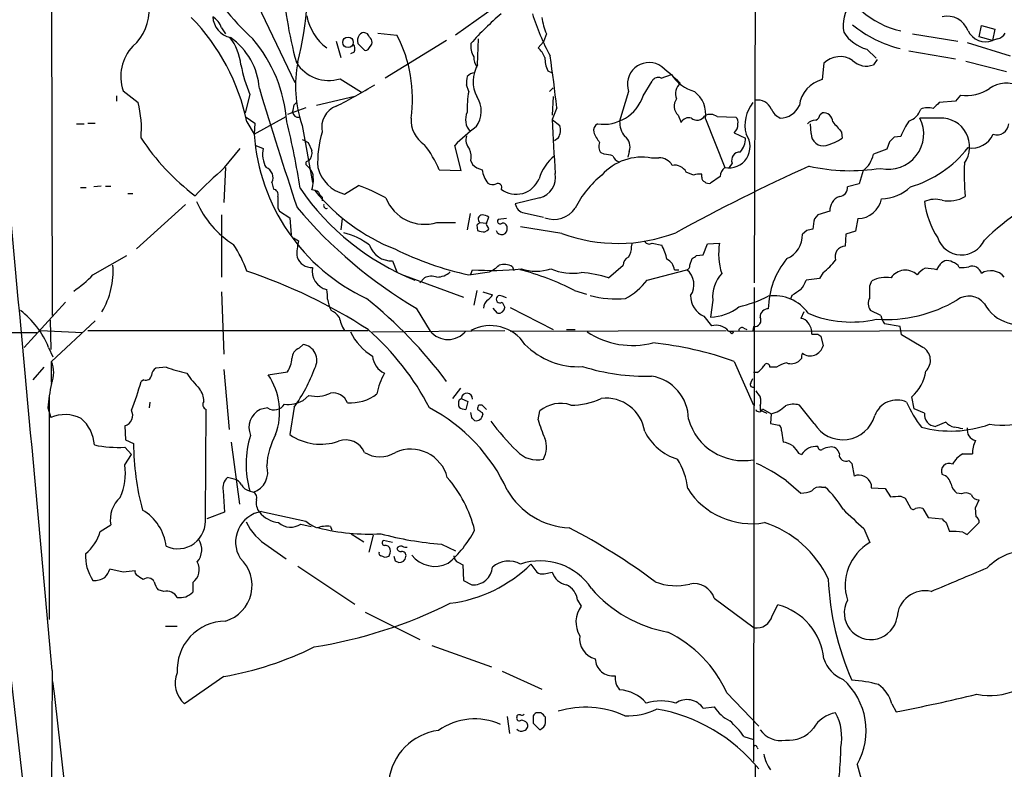
# Model space of a CAD drawing. Extents: x 4 to 57692, y -55951 to 828.
# Drawn here: x 429 to 542, y 215 to 301 of the extents above; entities that cross this region are included whole.
import ezdxf

# ---------------------------------------------------------------- set-up
doc = ezdxf.new("R2010")
doc.units = 0
doc.header["$MEASUREMENT"] = 0
doc.layers.add('MAIN', color=5, linetype='CONTINUOUS')

msp = doc.modelspace()

# ---------------------------------------------------------------- linework, layer by layer
at = {"layer": 'MAIN'}
for p, q in [((432.7313, 346.8793), (432.9007, 267.208)), ((513.4187, 318.6853), (513.2493, 270.9333)), ((455.422, 304.8846), (460.6713, 293.878)), ((484.9707, 303.53), (479.044, 299.2966)), ((452.2893, 300.1433), (452.7127, 299.466)), ((538.988, 299.1273), (539.242, 300.3973)), ((539.242, 300.3973), (540.766, 299.974)), ((540.766, 299.974), (540.512, 298.704)), ((468.9687, 299.466), (468.7993, 299.5506)), ((470.154, 299.5506), (472.3553, 299.2966)), ((478.028, 298.704), (471.0007, 294.386)), ((481.584, 295.91), (481.6687, 298.8733)), ((489.458, 299.466), (489.1193, 298.5346)), ((531.368, 299.466), (536.5327, 298.6193)), ((540.512, 298.704), (538.988, 299.1273)), ((541.1047, 298.8733), (540.512, 298.704)), ((465.4127, 298.6193), (465.9207, 296.7566)), ((467.868, 298.3653), (468.63, 297.6033)), ((469.138, 297.7726), (469.4767, 298.2806)), ((489.1193, 298.5346), (488.5267, 297.8573)), ((526.1187, 297.688), (527.2193, 296.672)), ((530.9447, 297.5186), (536.2787, 296.5873)), ((537.6333, 298.45), (542.544, 296.926)), ((467.4447, 297.3493), (467.0213, 297.18)), ((527.304, 296.5026), (526.8807, 295.91)), ((521.208, 296.0793), (521.0387, 294.2166)), ((537.464, 296.3333), (542.1207, 295.148)), ((465.836, 294.3013), (468.2913, 292.7773)), ((489.6273, 295.2326), (490.1353, 294.9786)), ((502.5813, 294.386), (503.7667, 294.8093)), ((480.568, 292.862), (480.314, 293.624)), ((489.7967, 292.862), (490.22, 293.2853)), ((500.5493, 292.354), (501.5653, 294.0473)), ((440.2667, 292.354), (440.2667, 291.7613)), ((441.0287, 292.9466), (442.722, 291.592)), ((455.5067, 292.5233), (454.9987, 290.4066)), ((467.5293, 292.2693), (463.1267, 291.2533)), ((490.22, 292.2693), (490.1353, 290.1526)), ((498.856, 292.862), (497.84, 289.4753)), ((536.8713, 292.4386), (536.2787, 291.7613)), ((461.9413, 290.9993), (459.8247, 290.2373)), ((460.5867, 291.338), (460.9253, 291.6766)), ((490.6433, 290.9993), (490.1353, 289.6446)), ((536.2787, 291.7613), (534.416, 291.592)), ((455.0833, 289.8986), (456.0993, 289.2213)), ((456.0147, 287.9513), (459.6553, 289.9833)), ((490.1353, 289.6446), (490.982, 288.9673)), ((504.5287, 290.1526), (504.8673, 289.306)), ((507.6613, 289.7293), (509.8627, 284.1413)), ((509.016, 289.9833), (511.1327, 289.8986)), ((520.7847, 290.2373), (521.0387, 290.4066)), ((534.5007, 289.814), (532.2147, 289.814)), ((435.6947, 289.1366), (436.5413, 289.1366)), ((436.9647, 289.2213), (437.8113, 289.2213)), ((455.168, 289.3906), (456.0147, 287.9513)), ((456.0993, 289.2213), (456.0147, 287.9513)), ((461.518, 288.9673), (462.7033, 282.448)), ((519.7687, 288.036), (519.684, 289.1366)), ((490.8127, 287.528), (490.3893, 287.1893)), ((510.9633, 288.1206), (512.2333, 287.528)), ((523.24, 288.2053), (523.3247, 287.528)), ((530.0133, 287.6973), (529.2513, 287.6126)), ((452.628, 284.1413), (454.406, 286.3426)), ((456.184, 286.6813), (457.0307, 286.3426)), ((462.1953, 287.02), (462.6187, 286.0886)), ((479.7213, 283.8026), (478.9593, 286.6813)), ((528.4047, 286.258), (526.8807, 285.6653)), ((528.7433, 287.1046), (528.4047, 286.258)), ((496.062, 285.6653), (495.7233, 285.8346)), ((498.9407, 286.004), (498.7713, 285.3266)), ((502.3273, 285.242), (501.4807, 285.242)), ((452.7127, 284.1413), (452.5433, 280.162)), ((480.822, 284.9033), (480.9913, 284.48)), ((510.7093, 284.6493), (510.3707, 284.1413)), ((477.1813, 283.8873), (479.7213, 283.8026)), ((506.3067, 283.2946), (505.46, 283.6333)), ((507.238, 283.0406), (507.238, 283.3793)), ((509.3547, 283.1253), (508.254, 282.3633)), ((525.6953, 283.8026), (525.272, 282.2786)), ((436.118, 281.8553), (436.7953, 281.8553)), ((438.4887, 282.0246), (437.642, 281.94)), ((438.9967, 282.0246), (439.5893, 282.0246)), ((458.0467, 282.448), (458.216, 281.686)), ((466.344, 281.0933), (467.9527, 282.1093)), ((525.272, 282.2786), (523.9173, 281.94)), ((441.5367, 281.178), (442.1293, 281.178)), ((463.804, 280.7546), (463.804, 280.3313)), ((488.696, 280.67), (485.902, 279.9926)), ((448.1407, 279.908), (442.5527, 274.828)), ((458.724, 279.4846), (458.8933, 279.146)), ((452.2893, 278.7226), (452.2893, 271.6106)), ((458.8933, 279.146), (460.0787, 278.384)), ((460.0787, 278.384), (460.248, 276.4366)), ((480.7373, 278.892), (480.3987, 277.0293)), ((482.6, 277.7913), (482.854, 278.4686)), ((486.918, 278.9766), (489.1193, 278.4686)), ((521.8853, 279.146), (520.5307, 278.7226)), ((466.09, 278.2993), (465.9207, 277.0293)), ((476.9273, 277.876), (479.044, 277.876)), ((481.4993, 277.5373), (481.584, 276.9446)), ((481.838, 277.876), (482.6, 277.7913)), ((484.886, 278.2993), (483.9547, 278.2146)), ((491.236, 276.606), (486.4947, 277.368)), ((520.0227, 277.7066), (519.938, 277.114)), ((525.1027, 278.2993), (524.8487, 276.86)), ((460.502, 276.098), (461.0947, 275.7593)), ((482.4307, 276.7753), (482.6847, 276.9446)), ((519.2607, 276.9446), (518.7527, 276.5213)), ((523.748, 276.5213), (523.6633, 275.1666)), ((524.8487, 276.86), (523.748, 276.5213)), ((499.1947, 275.082), (499.2793, 275.4206)), ((501.5653, 275.5053), (502.666, 275.2513)), ((507.4073, 274.1506), (507.9153, 275.4206)), ((507.9153, 275.4206), (509.27, 275.5053)), ((437.5573, 271.8646), (441.452, 274.066)), ((506.6453, 274.066), (507.4073, 274.1506)), ((471.8473, 273.4733), (472.3553, 272.2033)), ((485.5633, 272.796), (485.7327, 272.3726)), ((496.57, 271.526), (498.2633, 272.9653)), ((505.8833, 272.9653), (506.1373, 273.7273)), ((534.162, 272.4573), (534.416, 272.8806)), ((472.7787, 271.9493), (479.9753, 269.3246)), ((480.568, 271.8646), (482.9387, 272.2033)), ((480.822, 271.9493), (480.9913, 272.4573)), ((500.9727, 271.272), (505.5447, 272.4573)), ((504.1053, 272.4573), (504.6133, 272.4573)), ((521.1233, 272.1186), (520.7, 271.4413)), ((474.98, 270.9333), (475.488, 271.526)), ((520.7, 271.4413), (519.176, 271.272)), ((526.4573, 270.5946), (526.7113, 271.1873)), ((452.2893, 269.9173), (452.5433, 262.8053)), ((481.4993, 270.0866), (481.1607, 268.3933)), ((482.1767, 269.9173), (483.2773, 269.5786)), ((484.886, 269.24), (484.378, 269.4093)), ((492.6753, 270.0866), (494.03, 269.6633)), ((513.2493, 270.4253), (513.1647, 216.154)), ((517.5673, 269.494), (517.398, 269.0706)), ((434.4247, 268.732), (429.6833, 263.5673)), ((484.378, 268.732), (484.7167, 268.1393)), ((508.508, 268.986), (508.254, 267.0386)), ((474.5567, 268.0546), (476.1653, 265.43)), ((483.87, 267.462), (483.362, 268.0546)), ((485.3093, 268.1393), (490.22, 265.5993)), ((507.492, 267.1233), (508.3387, 266.0226)), ((518.922, 267.6313), (518.5833, 266.8693)), ((527.7273, 267.208), (526.542, 267.8006)), ((432.6467, 266.7), (432.7313, 263.3133)), ((437.8113, 266.6153), (432.816, 261.9586)), ((529.9287, 265.938), (528.1507, 266.2766)), ((378.8833, 265.43), (431.1227, 265.2606)), ((431.546, 265.5146), (436.372, 265.2606)), ((436.9647, 265.5146), (469.0533, 265.5146)), ((469.5613, 265.3453), (484.7167, 265.5146)), ((485.3093, 265.43), (510.032, 265.5146)), ((491.744, 265.5993), (492.76, 265.5993)), ((510.286, 265.43), (510.7093, 265.43)), ((510.7093, 265.43), (567.5207, 265.5146)), ((512.064, 265.7686), (512.4027, 265.5993)), ((513.1647, 265.938), (513.08, 265.5146)), ((520.5307, 265.0913), (520.8693, 264.8373)), ((520.8693, 264.8373), (521.1233, 263.7366)), ((530.098, 265.0066), (529.9287, 265.938)), ((532.5533, 263.5673), (530.098, 265.0066)), ((461.1793, 263.4826), (461.6027, 263.906)), ((432.4773, 263.5673), (432.9853, 262.4666)), ((432.816, 259.588), (432.816, 261.9586)), ((510.9633, 261.9586), (513.1647, 256.9633)), ((518.668, 262.2973), (518.3293, 261.9586)), ((430.6993, 259.842), (431.9693, 261.2813)), ((445.9393, 261.2813), (444.754, 261.1966)), ((452.5433, 261.0273), (453.136, 254.1693)), ((457.6233, 260.4346), (459.8247, 260.7733)), ((513.588, 260.6886), (513.1647, 260.6886)), ((515.7893, 261.2813), (515.0273, 261.2813)), ((443.3993, 259.842), (443.0607, 259.6726)), ((512.9107, 259.588), (513.08, 260.0113)), ((432.562, 258.064), (432.562, 232.41)), ((462.28, 258.064), (461.6027, 257.4713)), ((479.6367, 258.9106), (478.7053, 257.7253)), ((444.0767, 257.302), (443.992, 256.6246)), ((479.4673, 257.556), (479.7213, 257.7253)), ((479.7213, 257.7253), (480.4833, 257.3866)), ((480.4833, 257.3866), (480.2293, 256.4553)), ((482.092, 256.9633), (481.7533, 256.9633)), ((520.1073, 254.8466), (518.414, 256.9633)), ((531.5373, 256.54), (531.2833, 257.8946)), ((432.3927, 256.6246), (432.7313, 255.524)), ((450.4267, 244.094), (450.5113, 256.4553)), ((457.5387, 256.6246), (456.692, 256.4553)), ((460.5867, 256.7093), (460.0787, 253.5766)), ((480.9067, 255.524), (480.822, 256.1166)), ((482.092, 256.1166), (482.1767, 255.8626)), ((488.5267, 255.27), (488.696, 256.286)), ((513.9267, 256.8786), (513.9267, 256.3706)), ((513.9267, 256.3706), (514.6887, 256.032)), ((514.1807, 256.54), (515.1967, 255.9473)), ((515.1967, 255.9473), (515.112, 254.8466)), ((532.7227, 256.032), (531.5373, 256.54)), ((515.112, 254.8466), (516.0433, 254.6773)), ((535.178, 255.016), (533.9927, 254.508)), ((441.198, 254.5926), (441.2827, 252.984)), ((516.382, 254), (516.5513, 252.73)), ((441.2827, 252.984), (442.214, 252.5606)), ((453.39, 252.73), (454.3213, 245.618)), ((441.198, 252.1373), (441.96, 251.2906)), ((518.3293, 251.46), (518.668, 251.2906)), ((537.1253, 251.3753), (538.226, 251.3753)), ((441.198, 250.1053), (441.96, 251.2906)), ((524.0867, 250.6133), (524.4253, 250.2746)), ((524.4253, 250.2746), (524.6793, 248.8353)), ((453.7287, 248.4966), (452.9667, 248.666)), ((516.89, 248.3273), (518.5833, 246.888)), ((452.4587, 247.142), (452.628, 244.6866)), ((455.422, 247.142), (455.93, 246.9726)), ((520.954, 247.5653), (521.3773, 247.5653)), ((526.6267, 247.904), (526.6267, 247.4806)), ((526.6267, 247.4806), (528.2353, 247.396)), ((528.2353, 247.396), (528.828, 246.4646)), ((536.956, 246.8033), (536.448, 246.888)), ((530.0133, 246.5493), (530.5213, 246.2953)), ((530.5213, 246.2953), (531.114, 245.1946)), ((538.5647, 245.1946), (538.988, 246.126)), ((430.1067, 209.1266), (425.958, 245.364)), ((452.628, 244.6866), (450.596, 243.9246)), ((456.8613, 244.7713), (461.9413, 243.6706)), ((532.5533, 245.11), (533.146, 244.094)), ((538.6493, 244.1786), (538.5647, 245.1946)), ((533.146, 244.094), (534.7547, 243.9246)), ((535.2627, 243.4166), (535.6013, 242.4853)), ((537.6333, 242.1466), (538.988, 243.5013)), ((438.404, 242.4853), (439.5893, 243.2473)), ((461.3487, 243.332), (462.534, 243.078)), ((464.7353, 243.078), (464.9047, 242.6546)), ((525.78, 242.824), (526.4573, 241.2153)), ((537.1253, 242.4006), (537.6333, 242.1466)), ((467.106, 242.2313), (468.5453, 241.3)), ((469.646, 242.062), (469.138, 240.1146)), ((471.8473, 241.2153), (470.8313, 241.4693)), ((457.6233, 240.792), (459.6553, 239.3526)), ((477.4353, 241.046), (479.044, 240.284)), ((471.424, 239.6066), (471.0007, 239.522)), ((472.186, 239.0986), (472.0167, 239.6066)), ((479.3827, 238.9293), (479.8907, 238.6753)), ((441.0287, 237.8286), (439.5047, 238.1673)), ((461.01, 238.506), (467.5293, 234.188)), ((479.8907, 238.6753), (479.9753, 236.8973)), ((487.68, 238.76), (488.3573, 237.8286)), ((489.204, 237.6593), (490.1353, 237.8286)), ((479.9753, 236.8973), (480.9067, 236.3893)), ((445.6853, 235.6273), (445.008, 235.7966)), ((448.9873, 236.6433), (448.9873, 235.5426)), ((493.014, 234.6113), (493.4373, 233.934)), ((508.6773, 234.8653), (513.2493, 231.4786)), ((515.2813, 232.8333), (515.9587, 234.1033)), ((468.7147, 233.2566), (474.98, 230.124)), ((445.8547, 231.648), (447.2093, 231.648)), ((476.3347, 229.4466), (483.1927, 226.9913)), ((432.9007, 226.568), (432.6467, 180.2553)), ((452.5433, 225.8906), (448.056, 222.758)), ((484.378, 226.4833), (488.95, 224.4513)), ((510.1167, 224.028), (513.7573, 220.218)), ((507.4073, 222.25), (508.6773, 222.4193)), ((528.9973, 222.758), (529.5053, 221.8266)), ((484.9707, 221.3186), (485.2247, 219.3713)), ((486.0713, 221.4033), (486.0713, 221.234)), ((487.934, 221.4033), (487.934, 220.5566)), ((488.8653, 221.742), (488.2727, 221.742)), ((489.3733, 220.6413), (489.3733, 221.234)), ((487.934, 220.5566), (488.696, 219.7946)), ((512.064, 219.0326), (513.1647, 218.694)), ((513.588, 217.7626), (513.6727, 217.5933)), ((513.334, 215.7306), (513.1647, 181.356)), ((525.018, 215.8153), (525.78, 213.0213))]:
    msp.add_line(p, q, dxfattribs=at)
for centre, radius in [((466.751, 298.4806), 0.6006), ((510.6881, 265.2819), 0.1496)]:
    msp.add_circle(centre, radius, dxfattribs=at)
for centre, radius, start, end in [((419.767, 306.3761), 42.4682, 346.203606, 4.388875), ((478.6929, 323.3998), 33.5196, 210.290002, 227.029667), ((506.9407, 308.7574), 47.7892, 183.325415, 195.279031), ((438.3907, 302.2088), 5.6096, 311.79453, 3.118811), ((527.8414, 300.371), 4.4092, 144.406279, 189.605027), ((532.1452, 309.5366), 9.9628, 228.364168, 257.643918), ((431.5752, 284.499), 24.0946, 11.713426, 44.305201), ((449.923, 299.2917), 2.5149, 19.793132, 57.525138), ((453.817, 301.5374), 2.5467, 182.793086, 258.409011), ((467.7933, 302.5813), 5.8682, 190.638189, 233.612049), ((505.4045, 276.6411), 32.8061, 130.05439, 138.532124), ((514.4578, 310.1148), 27.8917, 197.44744, 208.219908), ((495.1997, 302.0325), 6.2892, 186.426108, 204.084312), ((535.3264, 298.9327), 2.5456, 20.03022, 102.978253), ((533.2186, 311.1255), 13.7522, 230.709684, 256.159082), ((539.7076, 300.7587), 2.2065, 205.61975, 291.379979), ((448.5438, 295.3228), 5.9758, 5.639136, 38.497192), ((448.7738, 292.6272), 7.8544, 4.186495, 54.764634), ((443.3704, 288.2085), 16.4122, 4.130338, 40.527154), ((468.8836, 298.6617), 1.058, 143.122521, 196.269736), ((468.5453, 299.0425), 0.5681, 63.43946, 153.425927), ((342.138, 214.562), 152.6261, 33.57027, 33.799453), ((468.8836, 298.4922), 0.6297, 340.365149, 47.709785), ((458.4812, 292.0651), 15.6456, 351.727527, 27.529562), ((527.403, 302.1615), 4.6542, 212.872656, 253.981723), ((540.7942, 300.1291), 1.2937, 283.888001, 333.43693), ((445.6585, 294.6028), 4.9171, 135.868476, 199.683452), ((466.6351, 297.7452), 0.9012, 333.941047, 36.449005), ((468.7993, 297.9421), 0.3787, 243.44848, 333.414653), ((482.8964, 298.0267), 2.1019, 170.729485, 214.331206), ((485.8042, 295.1585), 3.8335, 24.637661, 44.749525), ((483.0092, 296.7283), 1.8519, 176.501825, 215.381588), ((492.3324, 296.6332), 3.0462, 177.678342, 207.373438), ((343.9155, 275.1467), 147.5817, 6.166367, 8.486394), ((523.0648, 294.2422), 2.612, 56.407273, 135.305562), ((526.0743, 297.9325), 2.1773, 224.073314, 291.737885), ((473.4092, 299.7397), 19.3022, 191.443825, 201.954095), ((474.3965, 293.5242), 13.6609, 168.496359, 199.485704), ((464.5628, 298.5163), 4.4031, 212.292147, 286.80768), ((484.8596, 294.0125), 3.7855, 149.917009, 207.418623), ((501.2164, 293.6745), 2.4963, 63.575573, 198.994555), ((489.2159, 278.2181), 22.0207, 45.015455, 53.457996), ((482.6827, 293.8781), 2.3823, 163.485048, 186.122934), ((481.2028, 294.0053), 0.9742, 87.499718, 145.628086), ((502.2426, 293.7087), 0.7572, 63.431565, 153.438333), ((507.6753, 297.3349), 4.6536, 212.869124, 253.983235), ((521.8238, 290.8771), 3.4305, 103.229713, 173.704074), ((917.7077, 431.7643), 481.4701, 196.725868, 198.42752), ((431.8841, 356.461), 73.398, 297.18116, 301.117043), ((505.7876, 292.6146), 1.5489, 130.449232, 202.762421), ((537.4739, 297.3625), 4.9607, 263.022686, 302.967361), ((542.1283, 290.3304), 3.4728, 64.10935, 124.260233), ((489.9595, 290.9999), 9.5743, 168.785131, 183.045058), ((478.9999, 290.5935), 3.0092, 323.367728, 33.841098), ((495.9492, 293.9683), 4.8751, 262.347419, 340.662643), ((505.4765, 291.1778), 1.3963, 143.143234, 227.246539), ((504.4089, 290.2345), 3.2915, 351.170723, 52.966124), ((431.2053, 288.5861), 11.9025, 354.899838, 14.628063), ((248.803, 333.2695), 215.8949, 348.571573, 348.800729), ((466.2846, 288.777), 2.5456, 110.03022, 192.978253), ((516.3399, 289.0096), 4.1588, 141.614737, 194.742301), ((513.6167, 290.1488), 1.7206, 23.32277, 99.456848), ((517.1858, 291.8031), 2.2144, 206.068631, 243.931369), ((516.1983, 292.239), 2.4251, 270.340227, 336.01712), ((530.3519, 291.4226), 2.0356, 286.931377, 343.074829), ((533.1388, 288.8336), 2.1657, 73.919058, 112.80709), ((703.4397, 121.9159), 239.4974, 134.889638, 135.118804), ((461.0948, 290.5762), 0.6828, 187.14271, 277.108365), ((477.3579, 289.6059), 3.4003, 176.491251, 236.637547), ((482.1579, 289.6352), 1.9564, 154.050516, 223.438415), ((648.6499, 295.2317), 158.613, 182.018646, 184.254755), ((505.7775, 288.8191), 1.0322, 74.537986, 151.856008), ((506.7089, 290.576), 1.0056, 229.266454, 329.655792), ((508.2313, 288.9211), 1.3206, 53.544873, 119.715821), ((510.7518, 289.3483), 0.6693, 341.559637, 55.310261), ((519.9742, 290.3161), 0.8144, 291.805329, 354.446932), ((521.195, 289.3896), 1.0289, 0.055681, 98.737272), ((528.6024, 288.002), 4.0413, 257.494105, 26.639234), ((534.6203, 286.5406), 3.2756, 324.732559, 92.092481), ((386.2705, 270.7343), 75.8012, 8.371752, 14.248113), ((494.5261, 271.1061), 22.0207, 126.542004, 134.984545), ((489.3336, 288.4316), 1.7333, 328.57874, 18.003218), ((495.7401, 288.3747), 0.8799, 120.012228, 191.100489), ((500.633, 289.4186), 2.7936, 178.837012, 218.036158), ((510.0456, 289.0992), 1.3416, 313.160568, 1.597425), ((520.1899, 288.5149), 1.0487, 85.252239, 143.643658), ((819.0712, 542.8101), 390.3072, 220.487503, 220.716674), ((538.2636, 284.5084), 8.8451, 145.837606, 158.867522), ((540.9897, 289.288), 1.3933, 253.616261, 353.761535), ((465.6506, 302.4754), 27.0874, 213.492012, 232.714247), ((478.4471, 289.5067), 22.4863, 183.966381, 244.831221), ((474.4078, 284.8161), 11.1323, 162.275015, 183.475204), ((481.8169, 287.3164), 1.5734, 162.786964, 222.274669), ((498.9886, 289.7687), 4.3991, 200.817481, 218.670182), ((497.5577, 286.512), 1.4733, 339.830837, 53.564895), ((510.3274, 286.538), 2.4413, 259.026984, 35.374254), ((509.9165, 287.468), 2.3176, 318.069384, 1.483502), ((521.1234, 287.9936), 1.3553, 178.207317, 284.467917), ((519.6033, 293.2427), 6.8196, 285.816257, 303.072086), ((655.9972, 160.3587), 179.6053, 134.885409, 135.114591), ((538.1823, 289.0311), 2.6449, 259.889495, 335.904218), ((460.2268, 285.7075), 3.2586, 168.761103, 208.727213), ((546.4966, 456.4942), 189.2834, 243.323728, 243.552938), ((466.0189, 279.2587), 12.084, 22.521826, 38.408115), ((478.3662, 285.2843), 2.4852, 351.18127, 23.066602), ((496.5278, 286.5543), 1.0794, 154.441492, 221.81559), ((527.5059, 294.3533), 12.927, 286.207248, 322.183599), ((461.2403, 285.8414), 1.4004, 317.940711, 10.16725), ((494.0347, 281.112), 5.7016, 129.744327, 162.027424), ((500.3934, 279.1734), 6.1652, 79.842197, 138.051885), ((495.0419, 276.4101), 9.3112, 77.369009, 83.710297), ((498.0517, 285.7922), 1.0177, 196.919786, 253.067804), ((502.4541, 283.6754), 1.5718, 27.259551, 94.627411), ((511.6077, 284.9669), 0.953, 88.015535, 199.469386), ((523.96, 286.2154), 2.9721, 305.723911, 349.333567), ((492.7446, 238.5213), 60.7497, 131.327244, 135.734015), ((456.9672, 282.9983), 1.2117, 332.988739, 70.618458), ((462.2164, 284.607), 0.303, 77.885436, 204.780423), ((459.9927, 282.1084), 3.0695, 27.982668, 50.592127), ((467.4872, 285.2845), 4.3443, 195.25697, 254.743031), ((483.1422, 287.156), 3.4333, 231.208574, 252.188317), ((504.1224, 282.8885), 1.531, 29.109856, 100.199407), ((615.8433, 72.6034), 232.5922, 114.465944, 118.664158), ((510.8217, 283.0268), 1.4703, 130.71119, 176.158708), ((524.2979, 306.0687), 22.2776, 257.601579, 278.855272), ((575.4324, 283.5902), 38.1524, 178.409281, 184.134782), ((458.8878, 282.7389), 3.9005, 343.042854, 11.981184), ((485.0586, 284.2932), 2.9942, 187.79102, 220.131183), ((486.0122, 283.8818), 2.7886, 231.945711, 338.754495), ((488.0705, 283.0308), 2.4422, 284.839687, 10.217135), ((502.7967, 274.5794), 11.1712, 128.72605, 153.95402), ((506.9839, 281.0111), 2.3818, 83.875783, 106.518371), ((507.6867, 282.9729), 0.4538, 171.419912, 255.972943), ((558.8752, 256.142), 27.5762, 89.804485, 134.401301), ((485.1773, 298.2109), 29.0195, 214.508371, 248.172119), ((458.4861, 257.3769), 26.4822, 61.591116, 69.055099), ((483.3048, 283.0884), 0.9014, 233.553434, 296.053368), ((483.9123, 281.8976), 0.4358, 330.953058, 119.046943), ((508.0423, 282.9558), 0.6292, 222.268789, 289.661787), ((522.9014, 281.8552), 1.0194, 274.760374, 4.771576), ((527.8068, 285.2995), 4.7142, 270.0632, 314.550526), ((-13140.2374, -991.4364), 13627.6782, 5.12778176, 5.35763182), ((458.126, 281.0562), 0.6362, 340.063835, 81.86735), ((797.4237, 280.1619), 338.7004, 179.885408, 180.114575), ((462.5338, 280.0767), 1.527, 56.315136, 86.812677), ((480.29, 295.6175), 22.3441, 219.129843, 248.501197), ((464.4806, 281.6853), 1.1507, 197.082228, 233.98361), ((475.4948, 282.3852), 4.7313, 201.254957, 287.624212), ((523.6867, 279.1794), 1.8017, 112.886255, 181.062207), ((535.5464, 283.8557), 3.5296, 257.038234, 301.284743), ((459.677, 284.8169), 11.2376, 203.997432, 237.530098), ((501.9923, 314.3595), 53.8225, 220.26984, 239.353307), ((464.294, 279.8053), 0.3367, 162.243012, 287.756988), ((487.0875, 280.1621), 1.1976, 188.136869, 261.863132), ((490.2795, 281.2836), 3.0642, 251.134584, 324.048237), ((525.069, 281.0877), 2.7886, 270.692431, 349.62091), ((533.9758, 277.4868), 3.031, 75.109131, 114.420644), ((543.1047, 281.7062), 10.4841, 188.002733, 212.338825), ((482.1144, 278.2545), 0.4686, 92.739686, 233.861176), ((482.008, 277.2005), 1.5244, 56.291169, 86.841227), ((521.292, 277.707), 1.2693, 126.855452, 180.018056), ((566.3436, 193.0317), 119.7487, 134.885409, 135.114591), ((482.8964, 277.6643), 0.3224, 156.806076, 246.782742), ((482.6211, 277.1775), 0.2414, 285.273852, 52.11877), ((484.3317, 277.1288), 0.6574, 196.273454, 13.592345), ((484.1663, 278.0029), 0.2993, 134.986464, 315.013536), ((484.4338, 277.2566), 0.5376, 2.84697, 95.957684), ((464.2897, 268.865), 8.0697, 52.316255, 75.872833), ((482.4732, 279.1896), 2.4147, 248.392463, 268.991501), ((497.6429, 293.9766), 18.5145, 249.754218, 290.989386), ((515.8974, 276.3756), 2.859, 292.135964, 2.92115), ((561.9434, 107.728), 174.5167, 103.9276, 104.156815), ((536.9627, 277.001), 2.8623, 198.390637, 336.157428), ((443.0268, 268.1224), 12.8359, 18.936902, 34.193201), ((466.1311, 274.3622), 5.2266, 164.495958, 185.110861), ((471.7126, 276.1007), 2.6308, 198.836469, 272.934837), ((497.3464, 274.969), 1.8517, 324.610514, 3.498552), ((501.2228, 275.994), 0.5968, 212.358529, 305.024269), ((496.6528, 272.1223), 6.7786, 12.960532, 27.49045), ((516.545, 274.2927), 7.3754, 170.536912, 197.833311), ((523.7269, 273.9423), 1.226, 92.973731, 198.267949), ((462.5884, 274.4651), 1.7576, 198.872045, 273.748369), ((488.6138, 308.429), 37.4391, 243.829168, 257.590142), ((499.2152, 273.0138), 0.9531, 112.140777, 182.91674), ((421.7086, 400.9082), 152.6538, 303.578089, 303.807251), ((430.8585, 272.2864), 9.0104, 328.893275, 4.321112), ((481.3396, 275.6888), 3.8348, 294.645014, 314.748556), ((484.6297, 271.3363), 1.7327, 57.397691, 109.922083), ((502.6059, 272.2813), 1.5097, 6.69476, 64.380344), ((505.4347, 272.8975), 0.4537, 284.030118, 8.594459), ((524.1745, 267.8125), 9.3178, 140.596115, 179.031479), ((515.7416, 278.9397), 8.6885, 308.272674, 321.727326), ((535.3474, 272.4826), 1.0129, 54.191391, 156.862317), ((535.7285, 272.2459), 1.079, 25.551009, 78.696316), ((536.9134, 277.1581), 4.4518, 267.278219, 281.522963), ((538.1839, 271.7757), 1.0892, 13.718554, 110.486473), ((426.108, 283.1638), 16.086, 305.093391, 315.378046), ((435.7563, 214.2338), 61.2136, 57.047214, 71.511507), ((464.8272, 272.2771), 2.1678, 168.445931, 256.252207), ((476.3216, 269.6302), 2.071, 72.993889, 113.735516), ((476.8959, 273.9469), 2.3365, 270.770012, 311.734953), ((483.3206, 303.1578), 30.7887, 265.661183, 276.075602), ((479.0358, 243.5044), 29.8772, 62.837345, 75.710781), ((488.2727, 278.0596), 5.7716, 252.938289, 287.060762), ((492.4637, 278.5782), 6.5326, 247.520873, 278.571185), ((492.6994, 259.6414), 12.499, 71.960504, 86.615477), ((504.1267, 270.7429), 2.2248, 325.852102, 50.405457), ((512.3667, 269.3931), 3.8801, 137.10757, 186.022532), ((530.5345, 270.4687), 1.936, 46.138482, 146.898466), ((534.2464, 269.9177), 3.0674, 117.979423, 140.602432), ((530.7689, 250.811), 21.9106, 81.091268, 84.661912), ((540.3114, 270.3164), 2.0233, 39.764601, 121.906928), ((495.0153, 275.7002), 7.4229, 298.150038, 323.376178), ((515.9098, 272.3209), 3.4305, 321.199339, 342.196217), ((187.8073, 269.9173), 338.6507, 359.885409, 0.114591), ((528.3626, 267.7782), 3.788, 81.649783, 115.844622), ((461.0526, 269.3669), 3.3572, 354.936598, 13.863222), ((481.9644, 270.2989), 1.4975, 298.750617, 331.249383), ((484.124, 269.0707), 0.4233, 53.124688, 306.867191), ((497.4592, 281.0107), 11.9025, 255.371937, 275.100162), ((508.5295, 269.4655), 2.5617, 179.362537, 246.108592), ((508.2602, 282.83), 14.9548, 282.399112, 296.179364), ((515.5801, 264.7637), 4.7014, 35.025667, 98.835205), ((687.4155, 15.8098), 305.2934, 123.57418, 123.803342), ((537.7989, 267.1803), 2.2551, 37.8039, 126.801298), ((468.6282, 269.7754), 4.2898, 189.456394, 207.409683), ((435.553, 227.8647), 53.0648, 36.828134, 51.0885), ((483.6909, 267.9667), 1.4323, 134.629442, 176.481557), ((508.2055, 272.1291), 5.0907, 270.545872, 309.905436), ((527.6044, 268.5853), 1.3208, 150.284712, 216.449972), ((528.2673, 282.8359), 16.0855, 266.264423, 300.56901), ((543.7018, 270.8607), 4.7186, 209.14589, 295.87864), ((423.1078, 259.7857), 10.1039, 21.97937, 52.490323), ((463.3809, 265.0917), 3.0674, 39.397568, 62.020577), ((483.9411, 268.2409), 0.7822, 264.784348, 352.537013), ((514.7988, 267.0979), 0.8741, 86.116598, 183.889941), ((524.3763, 279.216), 12.7523, 247.177744, 282.881734), ((530.036, 267.6956), 2.3596, 191.925675, 216.96751), ((469.477, 267.6103), 3.7693, 188.723858, 213.779023), ((483.0195, 261.2798), 4.771, 33.397629, 117.425463), ((508.8728, 264.2818), 1.8209, 39.093248, 107.056692), ((513.2741, 266.6763), 0.7464, 261.571344, 29.037456), ((518.4985, 265.7683), 1.1043, 32.481141, 85.595723), ((517.8648, 265.1341), 1.9889, 358.76697, 38.098332), ((473.1731, 268.3863), 6.8624, 206.304424, 238.242954), ((449.0569, 242.703), 30.399, 27.255745, 48.867781), ((478.1973, 267.0688), 2.6105, 218.88604, 321.11396), ((499.3114, 273.1892), 9.4092, 236.474937, 284.391437), ((511.8523, 265.444), 0.3875, 56.88812, 169.502061), ((520.192, 434.4412), 169.3502, 269.885409, 270.114592), ((461.3486, 262.0857), 1.8379, 331.071348, 82.053297), ((493.073, 269.8335), 8.4843, 224.318087, 273.606538), ((497.5177, 224.3462), 39.9434, 70.329155, 84.061908), ((519.6486, 264.1238), 1.5247, 234.015449, 345.288379), ((461.571, 262.3079), 1.2383, 108.440802, 180.490447), ((519.5983, 262.4668), 0.9456, 153.413271, 190.325982), ((531.7067, 262.0856), 1.7064, 313.995664, 60.257617), ((429.7822, 260.6886), 3.2889, 337.28499, 22.71501), ((457.2834, 262.4671), 3.054, 326.316176, 356.812781), ((471.9572, 262.7732), 2.4062, 185.291442, 244.359338), ((512.2743, 262.7643), 2.4565, 302.329512, 327.670488), ((514.686, 261.3554), 0.3493, 347.75056, 164.180806), ((517.4166, 259.1211), 2.7045, 99.403811, 126.991076), ((517.4906, 263.1652), 1.4695, 249.446237, 304.802919), ((443.6163, 260.4399), 0.6361, 250.052295, 351.874993), ((445.3466, 260.2653), 1.1039, 122.469202, 175.599304), ((456.0579, 292.2111), 32.5429, 251.884632, 256.226585), ((457.5451, 266.6083), 11.0154, 213.030344, 224.950347), ((451.3372, 256.1772), 7.5921, 339.968278, 34.108688), ((445.0317, 267.7967), 19.1021, 324.519227, 339.786591), ((477.3257, 256.9782), 7.3641, 150.504292, 170.18695), ((500.9041, 284.855), 24.5964, 252.741387, 271.343274), ((527.873, 261.6643), 5.0834, 312.134411, 350.87344), ((453.012, 254.9298), 20.6888, 167.46903, 175.301146), ((417.4032, 266.3909), 26.5225, 337.802289, 345.326786), ((500.7191, 255.3288), 4.9949, 0.295945, 81.229593), ((513.1184, 259.3263), 0.3342, 128.437515, 277.962819), ((447.8442, 257.3443), 2.4135, 1.004253, 37.874151), ((463.1541, 261.6087), 3.6509, 256.1476, 295.664549), ((465.0538, 256.6084), 1.739, 20.496273, 100.55327), ((466.9903, 262.3442), 5.1361, 266.566526, 306.832638), ((480.3563, 257.6829), 0.6295, 356.193189, 176.183503), ((683.0226, 385.2332), 211.6803, 216.752594, 216.981777), ((541.6009, 262.9025), 8.2648, 260.053183, 324.166156), ((450.7336, 257.0162), 0.6033, 142.129181, 248.380224), ((458.2911, 257.8538), 1.4412, 238.528973, 326.00561), ((459.8011, 260.9763), 3.9409, 265.413963, 297.203552), ((480.4843, 257.1326), 1.1016, 157.396939, 202.59826), ((482.05, 256.5822), 0.483, 127.902035, 195.233269), ((355.346, 129.7093), 179.6055, 44.885409, 45.114591), ((491.0863, 253.4101), 3.7396, 71.836864, 129.731614), ((492.4422, 264.3844), 7.4235, 268.531852, 296.230585), ((496.2333, 253.2141), 4.5399, 8.885101, 96.450015), ((512.4438, 257.3866), 1.5675, 341.089977, 18.910023), ((517.7381, 254.4807), 2.573, 74.770076, 111.256386), ((529.5816, 254.8409), 2.6995, 65.741189, 159.687405), ((541.8486, 261.9279), 12.0788, 202.518172, 218.41134), ((434.3749, 251.706), 4.1567, 63.913923, 113.291258), ((440.8875, 255.7779), 1.2254, 284.679301, 28.926534), ((457.7373, 254.381), 2.3228, 116.744862, 202.502226), ((466.8421, 238.9816), 19.9155, 24.456336, 62.361597), ((480.3142, 257.9799), 1.527, 236.315136, 266.812677), ((481.3947, 255.9589), 0.7879, 259.069429, 352.979612), ((566.5206, 383.2974), 152.6537, 236.192759, 236.421922), ((513.7891, 256.5929), 0.3951, 200.379542, 352.306667), ((514.2659, 259.4099), 3.5855, 285.046292, 315.091525), ((534.1351, 255.9178), 1.417, 175.37739, 264.232274), ((433.3242, 252.095), 4.4125, 3.850352, 49.280821), ((396.3885, 170.6922), 119.7487, 44.87695, 45.106099), ((505.8652, 272.0236), 28.3598, 216.635702, 225.736739), ((499.8643, 258.156), 11.6992, 194.281406, 205.316103), ((512.0206, 257.1564), 6.5589, 195.944676, 280.045679), ((523.3787, 256.8028), 3.8116, 210.87817, 344.403553), ((535.7377, 267.0339), 13.0489, 255.107304, 289.872066), ((536.5557, 256.1527), 1.7861, 219.525044, 255.5265), ((465.6814, 249.593), 8.2385, 151.083602, 177.024862), ((463.6348, 258.7842), 6.3059, 235.672107, 288.797268), ((506.2682, 256.7333), 6.224, 206.921164, 252.956966), ((515.7047, 254.0846), 0.6826, 352.88019, 60.261365), ((494.2916, 0.3346), 257.5069, 80.424912, 80.654091), ((538.8666, 254.1157), 1.2533, 169.755262, 256.061328), ((471.6772, 252.6113), 29.4632, 180.098594, 195.090718), ((466.1535, 250.1757), 11.0706, 162.568851, 195.904376), ((466.5026, 250.6729), 2.299, 22.281316, 111.320574), ((486.6265, 252.1521), 2.8442, 331.216389, 20.610273), ((515.9714, 249.5801), 3.2028, 58.350542, 79.56859), ((541.2706, 251.4983), 3.0471, 152.6268, 182.313457), ((440.3936, 264.9916), 12.8794, 258.049504, 273.580802), ((470.408, 254.4021), 3.3655, 238.109208, 301.890792), ((473.9319, 247.5988), 4.3148, 14.319654, 113.867975), ((488.3716, 253.7886), 3.0976, 222.046743, 283.968054), ((729.6283, 421.1984), 271.0321, 218.546032, 218.775228), ((520.3445, 250.2661), 1.9648, 84.56188, 148.571126), ((520.8694, 252.1797), 0.3413, 172.88123, 299.734472), ((522.1927, 249.5749), 2.5808, 96.840834, 116.56108), ((522.0894, 251.2561), 0.9045, 7.572876, 103.04067), ((523.7244, 251.2659), 0.7465, 171.572469, 299.037456), ((538.565, 248.7503), 2.9939, 118.742881, 151.257119), ((498.123, 246.6695), 7.5414, 5.528174, 33.052214), ((504.1592, 230.1049), 22.229, 55.060516, 65.142931), ((535.5506, 249.3941), 0.8861, 63.929464, 206.076344), ((434.4253, 249.1316), 6.8424, 336.287817, 8.181261), ((455.1257, 249.2797), 2.4433, 289.21955, 17.651851), ((454.0141, 247.4702), 1.5896, 131.215085, 191.915018), ((453.4182, 247.2408), 1.2936, 26.56307, 76.111999), ((467.1323, 239.1221), 14.5484, 14.052481, 40.996385), ((525.2266, 247.4781), 1.4634, 16.919371, 111.962087), ((534.4189, 247.6754), 1.371, 9.598358, 75.82185), ((455.7327, 248.3983), 1.2941, 206.576931, 256.108716), ((455.676, 246.3799), 0.6448, 336.810744, 66.802576), ((492.4241, 251.4869), 8.5851, 209.751918, 267.72094), ((512.963, 252.0754), 8.6994, 212.540648, 279.739616), ((518.4003, 251.105), 4.221, 272.484836, 290.135029), ((520.7487, 246.4565), 1.1277, 79.510188, 142.563067), ((513.7637, 239.3916), 11.1703, 30.287894, 47.031881), ((537.3786, 248.2422), 1.6431, 191.878242, 235.50333), ((537.4297, 245.7651), 1.1412, 56.671986, 114.525814), ((442.9578, 243.8235), 3.4174, 131.57534, 189.706805), ((458.0577, 245.7873), 1.8208, 169.27944, 217.194648), ((528.4949, 259.4621), 13.0018, 271.468055, 276.706542), ((538.9393, 247.0776), 0.9528, 202.13417, 272.929668), ((440.4537, 240.1685), 5.5209, 6.48448, 59.810122), ((457.413, 241.2852), 3.5294, 98.992881, 211.572087), ((459.2636, 246.9831), 3.5114, 220.845003, 262.556422), ((1074.9183, 836.5982), 808.7773, 227.0073393, 227.2365226), ((531.4488, 245.4217), 0.4046, 214.14965, 309.604292), ((532.13, 244.1359), 1.0621, 66.512404, 113.487596), ((447.26, 243.6973), 3.1914, 245.554262, 7.140381), ((461.1867, 246.583), 6.7995, 206.152783, 238.394596), ((460.1901, 245.0876), 2.1035, 228.949626, 303.422629), ((464.99, 247.3124), 4.7495, 230.065919, 248.00616), ((510.6779, 231.9132), 12.1819, 25.02664, 72.037583), ((662.0086, 370.6705), 179.6053, 224.885409, 225.114592), ((538.3107, 243.5859), 0.6826, 352.88019, 60.261365), ((433.5315, 243.8992), 5.0735, 308.801609, 343.818351), ((464.3965, 239.1858), 3.9069, 85.025178, 107.659526), ((469.089, 265.1697), 22.9813, 255.617819, 273.50181), ((470.3999, 248.2067), 12.1839, 309.789856, 332.890671), ((459.5883, 180.3797), 70.4681, 53.094669, 62.540449), ((535.8126, 232.5334), 9.9541, 82.422055, 91.216328), ((447.9088, 240.3955), 2.1036, 318.951149, 33.415855), ((480.2011, 278.1709), 37.2278, 254.88343, 265.739343), ((470.9725, 241.1871), 0.3156, 116.581291, 259.687035), ((529.3676, 236.3055), 5.7075, 120.657481, 197.26761), ((470.6196, 239.9876), 0.3223, 156.799076, 246.815414), ((471.0182, 240.2866), 0.5988, 16.164899, 99.827279), ((470.2396, 240.2837), 1.3643, 330.24418, 7.141165), ((472.7787, 240.3684), 0.4562, 68.214917, 158.170598), ((472.7956, 240.648), 0.4538, 194.027058, 278.580088), ((472.9288, 239.7414), 0.4626, 343.057546, 98.140613), ((473.3712, 241.6376), 0.9456, 243.413271, 280.325982), ((544.5299, 233.8755), 6.4155, 87.318887, 135.944139), ((441.5114, 239.6371), 4.8106, 176.326711, 214.718129), ((447.8688, 238.1228), 1.8547, 307.089231, 28.719436), ((451.5358, 236.3151), 4.2411, 286.111111, 47.408056), ((428.4192, 112.5992), 133.8752, 71.453843, 71.683013), ((430.0453, 154.369), 94.6306, 63.327046, 63.55631), ((472.5957, 239.7083), 0.7822, 264.792308, 352.52975), ((476.6989, 241.8753), 3.3809, 218.383762, 296.308125), ((479.7632, 239.7333), 0.8895, 182.706396, 244.673739), ((485.1304, 236.2694), 2.8398, 61.286969, 130.733253), ((488.743, 232.0809), 7.0474, 33.455332, 108.604119), ((437.037, 239.0835), 2.6323, 315.423265, 339.631202), ((484.056, -100.7364), 341.2882, 97.013555, 97.242738), ((442.8489, 237.871), 0.4826, 164.742799, 232.137512), ((476.4913, 250.037), 15.8858, 277.087259, 314.774804), ((481.1077, 238.5536), 2.1736, 264.694122, 356.510483), ((488.9499, 238.5906), 0.9653, 232.12814, 285.261365), ((492.1392, 238.4496), 2.0979, 197.217984, 259.141603), ((-140.6295, 1845.6475), 1745.4498, 292.7190227, 292.9482033), ((437.7901, 238.8447), 1.9613, 263.182984, 304.891742), ((315.9183, 46.7129), 228.9807, 56.195355, 56.42451), ((443.8439, 236.3258), 0.8429, 28.498711, 128.884838), ((446.8915, 237.2145), 2.3575, 191.90906, 216.972457), ((504.2994, 242.9579), 6.6745, 248.968221, 283.727485), ((553.0605, 238.2718), 31.3677, 182.201945, 204.092257), ((445.9722, 234.2196), 1.4366, 30.558157, 101.519548), ((447.5622, 236.8548), 1.9372, 259.503891, 317.361827), ((490.8575, 234.4135), 2.1656, 5.24066, 65.835227), ((505.9929, 245.7056), 14.9713, 220.58303, 259.806196), ((506.3404, 234.0372), 2.4793, 19.512206, 100.624198), ((532.7952, 232.4925), 3.2098, 77.595301, 176.937207), ((526.5909, 233.1635), 3.0404, 151.563699, 350.544184), ((454.4242, 282.4151), 53.8052, 279.033971, 296.523), ((495.9279, 232.1119), 3.086, 143.811142, 210.464792), ((514.1102, 227.2139), 7.1331, 5.701961, 74.980674), ((452.8019, 226.6392), 5.602, 90.912335, 183.327903), ((513.5612, 233.2121), 1.7613, 259.800188, 347.580572), ((495.6429, 230.2415), 2.3945, 172.662778, 255.565058), ((496.9868, 217.9936), 14.4502, 24.683144, 63.903086), ((446.1693, 262.7767), 37.4328, 279.804018, 296.501665), ((497.0684, 227.9813), 2.0233, 181.662539, 277.486105), ((524.8474, 229.0947), 3.8235, 197.8516, 247.906127), ((540.2254, 231.8421), 8.1216, 259.418525, 324.800613), ((450.0169, 225.1037), 3.0574, 156.680096, 230.105889), ((499.3285, 225.7212), 2.0126, 172.746805, 222.303563), ((518.2298, 219.695), 7.8187, 330.250483, 48.51282), ((523.6076, 211.1631), 14.3276, 74.34711, 86.728246), ((-936.303, 62.1141), 1378.9777, 4.9782861, 6.7961282), ((497.5437, 219.9641), 4.4125, 40.719179, 86.149648), ((525.2085, 221.7631), 3.9173, 14.713114, 54.67894), ((505.5477, 220.996), 2.2429, 33.993307, 124.581411), ((474.7966, 492.2691), 275.9206, 281.436218, 283.398586), ((493.9405, 211.4248), 10.943, 65.763302, 106.608222), ((498.7607, 228.9139), 7.5178, 267.49939, 296.144453), ((502.5813, 217.325), 5.7716, 72.938289, 107.060762), ((498.7663, 203.1491), 19.3016, 39.043203, 80.134676), ((512.1942, 224.5194), 4.0962, 210.843335, 244.880099), ((481.2422, 213.859), 7.1707, 65.562658, 125.318005), ((486.3676, 221.1281), 0.3147, 160.332702, 312.282263), ((486.3677, 221.022), 0.483, 74.755285, 127.859376), ((486.6218, 221.9533), 0.4824, 254.721961, 307.88436), ((486.5161, 219.9221), 0.9752, 40.587913, 86.284406), ((572.7533, 136.9227), 119.7133, 134.885375, 135.114625), ((362.0943, 94.463), 179.6408, 44.885431, 45.114569), ((523.222, 218.0968), 3.7043, 100.252138, 149.730982), ((517.1735, 218.9056), 6.09, 349.182343, 27.758365), ((486.5934, 220.2884), 0.6633, 218.081055, 299.301285), ((486.7699, 220.2603), 0.5699, 285.062887, 31.327573), ((488.3855, 220.7373), 0.9925, 288.230491, 354.449104), ((502.3691, 211.8776), 12.0493, 36.427952, 47.848435), ((516.2909, 221.4482), 2.8851, 214.970219, 280.270387), ((517.1816, 222.2136), 3.6239, 264.039738, 321.627608), ((477.9425, 213.2033), 6.5614, 97.406297, 173.442645), ((513.3763, 217.7627), 0.2116, 359.972935, 126.875312), ((494.6879, 217.7548), 28.4674, 347.47665, 0.015699), ((518.2297, 217.611), 3.9274, 188.941152, 217.454915)]:
    msp.add_arc(centre, radius, start, end, dxfattribs=at)

doc.saveas('drawing.dxf')
